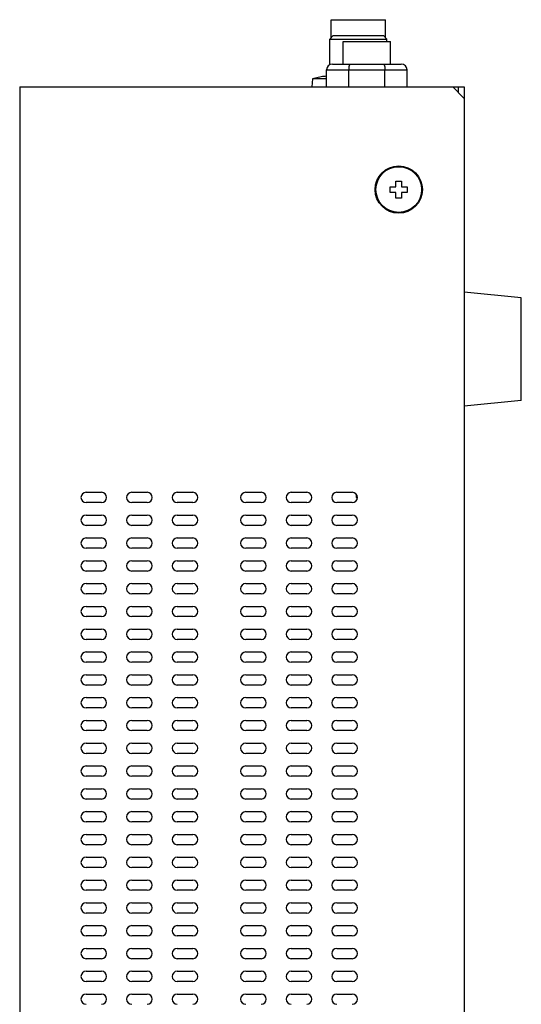
# Model space of a CAD drawing. Extents: x 231 to 1229, y -322 to 491.
# Drawn here: x 999 to 1087, y 157 to 329 of the extents above; entities that cross this region are included whole.
import ezdxf

# ---------------------------------------------------------------- set-up
doc = ezdxf.new("R2010")
doc.units = 0
doc.header["$LTSCALE"] = 0.25
doc.layers.get('0').update_dxf_attribs({"linetype": 'CONTINUOUS'})

msp = doc.modelspace()

# ---------------------------------------------------------------- linework, layer by layer
at = {"color": 7, "linetype": 'CONTINUOUS'}
for p, q in [((1053.50408554, 326.21860794), (1053.50408554, 329.36881429)), ((1053.50482121, 329.36881429), (1063.00334987, 329.36881429)), ((1063.00408554, 326.21860794), (1063.00408554, 329.36881429)), ((1053.85418124, 326.56871884), (1053.254194, 325.96870554)), ((1053.85440447, 326.56881429), (1062.65376662, 326.56881429)), ((1062.65398985, 326.56871884), (1063.25397708, 325.96870554)), ((1053.25408554, 325.96881429), (1063.25408554, 325.96881429)), ((1053.25408554, 321.44771433), (1053.25408554, 325.968814)), ((1055.60408554, 325.56881429), (1063.90408554, 325.56881429)), ((1055.60408554, 321.56881429), (1055.60408554, 325.56881429)), ((1063.25408554, 325.56881429), (1063.25408554, 325.968814)), ((1063.90408554, 321.56881429), (1063.90408554, 325.56881429)), ((1053.70408554, 321.56881429), (1065.80408554, 321.56881429)), ((1052.70408554, 320.56881429), (1066.80408554, 320.56881429)), ((1052.70408554, 317.56881429), (1052.70408554, 320.56881429)), ((1056.58983208, 317.56881429), (1056.58983208, 320.56881429)), ((1062.91833901, 317.56881429), (1062.91833901, 320.56881429)), ((1066.80408554, 317.56881429), (1066.80408554, 320.56881429)), ((1050.22933186, 319.00038631), (1050.10408554, 317.56881429)), ((1051.75408554, 319.35567425), (1050.22933186, 319.00038631)), ((1052.70408554, 319.00038631), (1050.22933186, 319.00038631)), ((1051.75408554, 319.34302312), (1051.75408554, 319.35567425)), ((998.85408554, 317.56881429), (998.85408554, -10.43118571)), ((998.85408554, 317.56881429), (1076.85408554, 317.56881429)), ((1074.85408554, 317.56881429), (1076.85408554, 315.56881429)), ((1075.85408554, 316.56881429), (1075.85408554, 317.56881429)), ((1076.85408554, 317.56881429), (1076.85408554, -10.43118571)), ((1064.85408554, 301.06881429), (1065.85408554, 301.06881429)), ((1064.85408554, 300.06881429), (1064.85408554, 301.06881429)), ((1065.85408554, 301.06881429), (1065.85408554, 300.06881429)), ((1063.85408554, 300.06881429), (1064.85408554, 300.06881429)), ((1063.85408554, 299.06881429), (1063.85408554, 300.06881429)), ((1064.85408554, 299.06881429), (1063.85408554, 299.06881429)), ((1064.85408554, 298.06881429), (1064.85408554, 299.06881429)), ((1065.85408554, 300.06881429), (1066.85408554, 300.06881429)), ((1065.85408554, 299.06881429), (1065.85408554, 298.06881429)), ((1066.85408554, 299.06881429), (1065.85408554, 299.06881429)), ((1066.85408554, 300.06881429), (1066.85408554, 299.06881429)), ((1065.85408554, 298.06881429), (1064.85408554, 298.06881429)), ((1086.85408554, 280.56881429), (1076.85408554, 281.56881429)), ((1086.85408554, 262.57020818), (1086.85408554, 280.56742039)), ((1086.85408554, 262.56881429), (1076.85408554, 261.56881429)), ((1010.50408554, 246.46881429), (1013.20408554, 246.46881429)), ((1018.50408554, 246.46881429), (1021.20408554, 246.46881429)), ((1026.50408554, 246.46881429), (1029.20408554, 246.46881429)), ((1038.50408554, 246.46881429), (1041.20408554, 246.46881429)), ((1046.50408554, 246.46881429), (1049.20408554, 246.46881429)), ((1054.50408554, 246.46881429), (1057.20408554, 246.46881429)), ((1057.85408554, 246.17273823), (1057.85408554, 245.56881429)), ((1057.85408554, 245.56881429), (1058.08152066, 245.56881429)), ((1013.20408554, 244.66881429), (1010.50408554, 244.66881429)), ((1021.20408554, 244.66881429), (1018.50408554, 244.66881429)), ((1029.20408554, 244.66881429), (1026.50408554, 244.66881429)), ((1041.20408554, 244.66881429), (1038.50408554, 244.66881429)), ((1049.20408554, 244.66881429), (1046.50408554, 244.66881429)), ((1057.20408554, 244.66881429), (1054.50408554, 244.66881429)), ((1010.50408554, 242.46881429), (1013.20408554, 242.46881429)), ((1018.50408554, 242.46881429), (1021.20408554, 242.46881429)), ((1026.50408554, 242.46881429), (1029.20408554, 242.46881429)), ((1038.50408554, 242.46881429), (1041.20408554, 242.46881429)), ((1046.50408554, 242.46881429), (1049.20408554, 242.46881429)), ((1054.50408554, 242.46881429), (1057.20408554, 242.46881429)), ((1013.20408554, 240.66881429), (1010.50408554, 240.66881429)), ((1021.20408554, 240.66881429), (1018.50408554, 240.66881429)), ((1029.20408554, 240.66881429), (1026.50408554, 240.66881429)), ((1041.20408554, 240.66881429), (1038.50408554, 240.66881429)), ((1049.20408554, 240.66881429), (1046.50408554, 240.66881429)), ((1057.20408554, 240.66881429), (1054.50408554, 240.66881429)), ((1010.50408554, 238.46881429), (1013.20408554, 238.46881429)), ((1018.50408554, 238.46881429), (1021.20408554, 238.46881429)), ((1026.50408554, 238.46881429), (1029.20408554, 238.46881429)), ((1038.50408554, 238.46881429), (1041.20408554, 238.46881429)), ((1046.50408554, 238.46881429), (1049.20408554, 238.46881429)), ((1054.50408554, 238.46881429), (1057.20408554, 238.46881429)), ((1013.20408554, 236.66881429), (1010.50408554, 236.66881429)), ((1021.20408554, 236.66881429), (1018.50408554, 236.66881429)), ((1029.20408554, 236.66881429), (1026.50408554, 236.66881429)), ((1041.20408554, 236.66881429), (1038.50408554, 236.66881429)), ((1049.20408554, 236.66881429), (1046.50408554, 236.66881429)), ((1057.20408554, 236.66881429), (1054.50408554, 236.66881429)), ((1010.50408554, 234.46881429), (1013.20408554, 234.46881429)), ((1018.50408554, 234.46881429), (1021.20408554, 234.46881429)), ((1026.50408554, 234.46881429), (1029.20408554, 234.46881429)), ((1038.50408554, 234.46881429), (1041.20408554, 234.46881429)), ((1046.50408554, 234.46881429), (1049.20408554, 234.46881429)), ((1054.50408554, 234.46881429), (1057.20408554, 234.46881429)), ((1013.20408554, 232.66881429), (1010.50408554, 232.66881429)), ((1021.20408554, 232.66881429), (1018.50408554, 232.66881429)), ((1029.20408554, 232.66881429), (1026.50408554, 232.66881429)), ((1041.20408554, 232.66881429), (1038.50408554, 232.66881429)), ((1049.20408554, 232.66881429), (1046.50408554, 232.66881429)), ((1057.20408554, 232.66881429), (1054.50408554, 232.66881429)), ((1010.50408554, 230.46881429), (1013.20408554, 230.46881429)), ((1018.50408554, 230.46881429), (1021.20408554, 230.46881429)), ((1026.50408554, 230.46881429), (1029.20408554, 230.46881429)), ((1038.50408554, 230.46881429), (1041.20408554, 230.46881429)), ((1046.50408554, 230.46881429), (1049.20408554, 230.46881429)), ((1054.50408554, 230.46881429), (1057.20408554, 230.46881429)), ((1013.20408554, 228.66881429), (1010.50408554, 228.66881429)), ((1021.20408554, 228.66881429), (1018.50408554, 228.66881429)), ((1029.20408554, 228.66881429), (1026.50408554, 228.66881429)), ((1041.20408554, 228.66881429), (1038.50408554, 228.66881429)), ((1049.20408554, 228.66881429), (1046.50408554, 228.66881429)), ((1057.20408554, 228.66881429), (1054.50408554, 228.66881429)), ((1010.50408554, 226.46881429), (1013.20408554, 226.46881429)), ((1018.50408554, 226.46881429), (1021.20408554, 226.46881429)), ((1026.50408554, 226.46881429), (1029.20408554, 226.46881429)), ((1038.50408554, 226.46881429), (1041.20408554, 226.46881429)), ((1046.50408554, 226.46881429), (1049.20408554, 226.46881429)), ((1054.50408554, 226.46881429), (1057.20408554, 226.46881429)), ((1013.20408554, 224.66881429), (1010.50408554, 224.66881429)), ((1021.20408554, 224.66881429), (1018.50408554, 224.66881429)), ((1029.20408554, 224.66881429), (1026.50408554, 224.66881429)), ((1041.20408554, 224.66881429), (1038.50408554, 224.66881429)), ((1049.20408554, 224.66881429), (1046.50408554, 224.66881429)), ((1057.20408554, 224.66881429), (1054.50408554, 224.66881429)), ((1010.50408554, 222.46881429), (1013.20408554, 222.46881429)), ((1018.50408554, 222.46881429), (1021.20408554, 222.46881429)), ((1026.50408554, 222.46881429), (1029.20408554, 222.46881429)), ((1038.50408554, 222.46881429), (1041.20408554, 222.46881429)), ((1046.50408554, 222.46881429), (1049.20408554, 222.46881429)), ((1054.50408554, 222.46881429), (1057.20408554, 222.46881429)), ((1013.20408554, 220.66881429), (1010.50408554, 220.66881429)), ((1021.20408554, 220.66881429), (1018.50408554, 220.66881429)), ((1029.20408554, 220.66881429), (1026.50408554, 220.66881429)), ((1041.20408554, 220.66881429), (1038.50408554, 220.66881429)), ((1049.20408554, 220.66881429), (1046.50408554, 220.66881429)), ((1057.20408554, 220.66881429), (1054.50408554, 220.66881429)), ((1010.50408554, 218.46881429), (1013.20408554, 218.46881429)), ((1018.50408554, 218.46881429), (1021.20408554, 218.46881429)), ((1026.50408554, 218.46881429), (1029.20408554, 218.46881429)), ((1038.50408554, 218.46881429), (1041.20408554, 218.46881429)), ((1046.50408554, 218.46881429), (1049.20408554, 218.46881429)), ((1054.50408554, 218.46881429), (1057.20408554, 218.46881429)), ((1013.20408554, 216.66881429), (1010.50408554, 216.66881429)), ((1021.20408554, 216.66881429), (1018.50408554, 216.66881429)), ((1029.20408554, 216.66881429), (1026.50408554, 216.66881429)), ((1041.20408554, 216.66881429), (1038.50408554, 216.66881429)), ((1049.20408554, 216.66881429), (1046.50408554, 216.66881429)), ((1057.20408554, 216.66881429), (1054.50408554, 216.66881429)), ((1010.50408554, 214.46881429), (1013.20408554, 214.46881429)), ((1018.50408554, 214.46881429), (1021.20408554, 214.46881429)), ((1026.50408554, 214.46881429), (1029.20408554, 214.46881429)), ((1038.50408554, 214.46881429), (1041.20408554, 214.46881429)), ((1046.50408554, 214.46881429), (1049.20408554, 214.46881429)), ((1054.50408554, 214.46881429), (1057.20408554, 214.46881429)), ((1013.20408554, 212.66881429), (1010.50408554, 212.66881429)), ((1021.20408554, 212.66881429), (1018.50408554, 212.66881429)), ((1029.20408554, 212.66881429), (1026.50408554, 212.66881429)), ((1041.20408554, 212.66881429), (1038.50408554, 212.66881429)), ((1049.20408554, 212.66881429), (1046.50408554, 212.66881429)), ((1057.20408554, 212.66881429), (1054.50408554, 212.66881429)), ((1010.50408554, 210.46881429), (1013.20408554, 210.46881429)), ((1018.50408554, 210.46881429), (1021.20408554, 210.46881429)), ((1026.50408554, 210.46881429), (1029.20408554, 210.46881429)), ((1038.50408554, 210.46881429), (1041.20408554, 210.46881429)), ((1046.50408554, 210.46881429), (1049.20408554, 210.46881429)), ((1054.50408554, 210.46881429), (1057.20408554, 210.46881429)), ((1013.20408554, 208.66881429), (1010.50408554, 208.66881429)), ((1021.20408554, 208.66881429), (1018.50408554, 208.66881429)), ((1029.20408554, 208.66881429), (1026.50408554, 208.66881429)), ((1041.20408554, 208.66881429), (1038.50408554, 208.66881429)), ((1049.20408554, 208.66881429), (1046.50408554, 208.66881429)), ((1057.20408554, 208.66881429), (1054.50408554, 208.66881429)), ((1010.50408554, 206.46881429), (1013.20408554, 206.46881429)), ((1018.50408554, 206.46881429), (1021.20408554, 206.46881429)), ((1026.50408554, 206.46881429), (1029.20408554, 206.46881429)), ((1038.50408554, 206.46881429), (1041.20408554, 206.46881429)), ((1046.50408554, 206.46881429), (1049.20408554, 206.46881429)), ((1054.50408554, 206.46881429), (1057.20408554, 206.46881429)), ((1013.20408554, 204.66881429), (1010.50408554, 204.66881429)), ((1021.20408554, 204.66881429), (1018.50408554, 204.66881429)), ((1029.20408554, 204.66881429), (1026.50408554, 204.66881429)), ((1041.20408554, 204.66881429), (1038.50408554, 204.66881429)), ((1049.20408554, 204.66881429), (1046.50408554, 204.66881429)), ((1057.20408554, 204.66881429), (1054.50408554, 204.66881429)), ((1010.50408554, 202.46881429), (1013.20408554, 202.46881429)), ((1018.50408554, 202.46881429), (1021.20408554, 202.46881429)), ((1026.50408554, 202.46881429), (1029.20408554, 202.46881429)), ((1038.50408554, 202.46881429), (1041.20408554, 202.46881429)), ((1046.50408554, 202.46881429), (1049.20408554, 202.46881429)), ((1054.50408554, 202.46881429), (1057.20408554, 202.46881429)), ((1013.20408554, 200.66881429), (1010.50408554, 200.66881429)), ((1021.20408554, 200.66881429), (1018.50408554, 200.66881429)), ((1029.20408554, 200.66881429), (1026.50408554, 200.66881429)), ((1041.20408554, 200.66881429), (1038.50408554, 200.66881429)), ((1049.20408554, 200.66881429), (1046.50408554, 200.66881429)), ((1057.20408554, 200.66881429), (1054.50408554, 200.66881429)), ((1010.50408554, 198.46881429), (1013.20408554, 198.46881429)), ((1018.50408554, 198.46881429), (1021.20408554, 198.46881429)), ((1026.50408554, 198.46881429), (1029.20408554, 198.46881429)), ((1038.50408554, 198.46881429), (1041.20408554, 198.46881429)), ((1046.50408554, 198.46881429), (1049.20408554, 198.46881429)), ((1054.50408554, 198.46881429), (1057.20408554, 198.46881429)), ((1013.20408554, 196.66881429), (1010.50408554, 196.66881429)), ((1021.20408554, 196.66881429), (1018.50408554, 196.66881429)), ((1029.20408554, 196.66881429), (1026.50408554, 196.66881429)), ((1041.20408554, 196.66881429), (1038.50408554, 196.66881429)), ((1049.20408554, 196.66881429), (1046.50408554, 196.66881429)), ((1057.20408554, 196.66881429), (1054.50408554, 196.66881429)), ((1010.50408554, 194.46881429), (1013.20408554, 194.46881429)), ((1018.50408554, 194.46881429), (1021.20408554, 194.46881429)), ((1026.50408554, 194.46881429), (1029.20408554, 194.46881429)), ((1038.50408554, 194.46881429), (1041.20408554, 194.46881429)), ((1046.50408554, 194.46881429), (1049.20408554, 194.46881429)), ((1054.50408554, 194.46881429), (1057.20408554, 194.46881429)), ((1013.20408554, 192.66881429), (1010.50408554, 192.66881429)), ((1021.20408554, 192.66881429), (1018.50408554, 192.66881429)), ((1029.20408554, 192.66881429), (1026.50408554, 192.66881429)), ((1041.20408554, 192.66881429), (1038.50408554, 192.66881429)), ((1049.20408554, 192.66881429), (1046.50408554, 192.66881429)), ((1057.20408554, 192.66881429), (1054.50408554, 192.66881429)), ((1010.50408554, 190.46881429), (1013.20408554, 190.46881429)), ((1018.50408554, 190.46881429), (1021.20408554, 190.46881429)), ((1026.50408554, 190.46881429), (1029.20408554, 190.46881429)), ((1038.50408554, 190.46881429), (1041.20408554, 190.46881429)), ((1046.50408554, 190.46881429), (1049.20408554, 190.46881429)), ((1054.50408554, 190.46881429), (1057.20408554, 190.46881429)), ((1013.20408554, 188.66881429), (1010.50408554, 188.66881429)), ((1021.20408554, 188.66881429), (1018.50408554, 188.66881429)), ((1029.20408554, 188.66881429), (1026.50408554, 188.66881429)), ((1041.20408554, 188.66881429), (1038.50408554, 188.66881429)), ((1049.20408554, 188.66881429), (1046.50408554, 188.66881429)), ((1057.20408554, 188.66881429), (1054.50408554, 188.66881429)), ((1010.50408554, 186.46881429), (1013.20408554, 186.46881429)), ((1018.50408554, 186.46881429), (1021.20408554, 186.46881429)), ((1026.50408554, 186.46881429), (1029.20408554, 186.46881429)), ((1038.50408554, 186.46881429), (1041.20408554, 186.46881429)), ((1046.50408554, 186.46881429), (1049.20408554, 186.46881429)), ((1054.50408554, 186.46881429), (1057.20408554, 186.46881429)), ((1013.20408554, 184.66881429), (1010.50408554, 184.66881429)), ((1021.20408554, 184.66881429), (1018.50408554, 184.66881429)), ((1029.20408554, 184.66881429), (1026.50408554, 184.66881429)), ((1041.20408554, 184.66881429), (1038.50408554, 184.66881429)), ((1049.20408554, 184.66881429), (1046.50408554, 184.66881429)), ((1057.20408554, 184.66881429), (1054.50408554, 184.66881429)), ((1010.50408554, 182.46881429), (1013.20408554, 182.46881429)), ((1018.50408554, 182.46881429), (1021.20408554, 182.46881429)), ((1026.50408554, 182.46881429), (1029.20408554, 182.46881429)), ((1038.50408554, 182.46881429), (1041.20408554, 182.46881429)), ((1046.50408554, 182.46881429), (1049.20408554, 182.46881429)), ((1054.50408554, 182.46881429), (1057.20408554, 182.46881429)), ((1013.20408554, 180.66881429), (1010.50408554, 180.66881429)), ((1021.20408554, 180.66881429), (1018.50408554, 180.66881429)), ((1029.20408554, 180.66881429), (1026.50408554, 180.66881429)), ((1041.20408554, 180.66881429), (1038.50408554, 180.66881429)), ((1049.20408554, 180.66881429), (1046.50408554, 180.66881429)), ((1057.20408554, 180.66881429), (1054.50408554, 180.66881429)), ((1010.50408554, 178.46881429), (1013.20408554, 178.46881429)), ((1018.50408554, 178.46881429), (1021.20408554, 178.46881429)), ((1026.50408554, 178.46881429), (1029.20408554, 178.46881429)), ((1038.50408554, 178.46881429), (1041.20408554, 178.46881429)), ((1046.50408554, 178.46881429), (1049.20408554, 178.46881429)), ((1054.50408554, 178.46881429), (1057.20408554, 178.46881429)), ((1013.20408554, 176.66881429), (1010.50408554, 176.66881429)), ((1021.20408554, 176.66881429), (1018.50408554, 176.66881429)), ((1029.20408554, 176.66881429), (1026.50408554, 176.66881429)), ((1041.20408554, 176.66881429), (1038.50408554, 176.66881429)), ((1049.20408554, 176.66881429), (1046.50408554, 176.66881429)), ((1057.20408554, 176.66881429), (1054.50408554, 176.66881429)), ((1010.50408554, 174.46881429), (1013.20408554, 174.46881429)), ((1018.50408554, 174.46881429), (1021.20408554, 174.46881429)), ((1026.50408554, 174.46881429), (1029.20408554, 174.46881429)), ((1038.50408554, 174.46881429), (1041.20408554, 174.46881429)), ((1046.50408554, 174.46881429), (1049.20408554, 174.46881429)), ((1054.50408554, 174.46881429), (1057.20408554, 174.46881429)), ((1013.20408554, 172.66881429), (1010.50408554, 172.66881429)), ((1021.20408554, 172.66881429), (1018.50408554, 172.66881429)), ((1029.20408554, 172.66881429), (1026.50408554, 172.66881429)), ((1041.20408554, 172.66881429), (1038.50408554, 172.66881429)), ((1049.20408554, 172.66881429), (1046.50408554, 172.66881429)), ((1057.20408554, 172.66881429), (1054.50408554, 172.66881429)), ((1010.50408554, 170.46881429), (1013.20408554, 170.46881429)), ((1018.50408554, 170.46881429), (1021.20408554, 170.46881429)), ((1026.50408554, 170.46881429), (1029.20408554, 170.46881429)), ((1038.50408554, 170.46881429), (1041.20408554, 170.46881429)), ((1046.50408554, 170.46881429), (1049.20408554, 170.46881429)), ((1054.50408554, 170.46881429), (1057.20408554, 170.46881429)), ((1013.20408554, 168.66881429), (1010.50408554, 168.66881429)), ((1021.20408554, 168.66881429), (1018.50408554, 168.66881429)), ((1029.20408554, 168.66881429), (1026.50408554, 168.66881429)), ((1041.20408554, 168.66881429), (1038.50408554, 168.66881429)), ((1049.20408554, 168.66881429), (1046.50408554, 168.66881429)), ((1057.20408554, 168.66881429), (1054.50408554, 168.66881429)), ((1010.50408554, 166.46881429), (1013.20408554, 166.46881429)), ((1018.50408554, 166.46881429), (1021.20408554, 166.46881429)), ((1026.50408554, 166.46881429), (1029.20408554, 166.46881429)), ((1038.50408554, 166.46881429), (1041.20408554, 166.46881429)), ((1046.50408554, 166.46881429), (1049.20408554, 166.46881429)), ((1054.50408554, 166.46881429), (1057.20408554, 166.46881429)), ((1013.20408554, 164.66881429), (1010.50408554, 164.66881429)), ((1021.20408554, 164.66881429), (1018.50408554, 164.66881429)), ((1029.20408554, 164.66881429), (1026.50408554, 164.66881429)), ((1041.20408554, 164.66881429), (1038.50408554, 164.66881429)), ((1049.20408554, 164.66881429), (1046.50408554, 164.66881429)), ((1057.20408554, 164.66881429), (1054.50408554, 164.66881429)), ((1010.50408554, 162.46881429), (1013.20408554, 162.46881429)), ((1018.50408554, 162.46881429), (1021.20408554, 162.46881429)), ((1026.50408554, 162.46881429), (1029.20408554, 162.46881429)), ((1038.50408554, 162.46881429), (1041.20408554, 162.46881429)), ((1046.50408554, 162.46881429), (1049.20408554, 162.46881429)), ((1054.50408554, 162.46881429), (1057.20408554, 162.46881429)), ((1013.20408554, 160.66881429), (1010.50408554, 160.66881429)), ((1021.20408554, 160.66881429), (1018.50408554, 160.66881429)), ((1029.20408554, 160.66881429), (1026.50408554, 160.66881429)), ((1041.20408554, 160.66881429), (1038.50408554, 160.66881429)), ((1049.20408554, 160.66881429), (1046.50408554, 160.66881429)), ((1057.20408554, 160.66881429), (1054.50408554, 160.66881429)), ((1010.50408554, 158.46881429), (1013.20408554, 158.46881429)), ((1018.50408554, 158.46881429), (1021.20408554, 158.46881429)), ((1026.50408554, 158.46881429), (1029.20408554, 158.46881429)), ((1038.50408554, 158.46881429), (1041.20408554, 158.46881429)), ((1046.50408554, 158.46881429), (1049.20408554, 158.46881429)), ((1054.50408554, 158.46881429), (1057.20408554, 158.46881429))]:
    msp.add_line(p, q, dxfattribs=at)
for points in [[(1056.83646665, 321.56881429), (1056.71237047, 321.43883206), (1056.62268897, 321.07555872), (1056.58983208, 320.56881429)], [(1062.67170443, 321.56881429), (1062.79580061, 321.43883206), (1062.88548211, 321.07555872), (1062.91833901, 320.56881429)]]:
    msp.add_lwpolyline(points, dxfattribs=at)
for radius in [4.15, 4.00448968]:
    msp.add_circle((1065.35408554, 299.56881429), radius, dxfattribs=at)
for centre, radius, start, end in [((1053.70408554, 320.56881429), 1, 90, 180), ((1065.80408554, 320.56881429), 1, 0, 90), ((1053.25408554, 309.46881429), 9.98749218, 93.1476313777, 98.6378130272), ((1010.50408554, 245.56881429), 0.9, 90, 270), ((1013.20408554, 245.56881429), 0.9, 270, 90), ((1018.50408554, 245.56881429), 0.9, 90, 270), ((1021.20408554, 245.56881429), 0.9, 270, 90), ((1026.50408554, 245.56881429), 0.9, 90, 270), ((1029.20408554, 245.56881429), 0.9, 270, 90), ((1038.50408554, 245.56881429), 0.9, 90, 270), ((1041.20408554, 245.56881429), 0.9, 270, 90), ((1046.50408554, 245.56881429), 0.9, 90, 270), ((1049.20408554, 245.56881429), 0.9, 270, 90), ((1054.50408554, 245.56881429), 0.9, 90, 270), ((1057.20408554, 245.56881429), 0.9, 270, 90), ((1010.50408554, 241.56881429), 0.9, 90, 270), ((1013.20408554, 241.56881429), 0.9, 270, 90), ((1018.50408554, 241.56881429), 0.9, 90, 270), ((1021.20408554, 241.56881429), 0.9, 270, 90), ((1026.50408554, 241.56881429), 0.9, 90, 270), ((1029.20408554, 241.56881429), 0.9, 270, 90), ((1038.50408554, 241.56881429), 0.9, 90, 270), ((1041.20408554, 241.56881429), 0.9, 270, 90), ((1046.50408554, 241.56881429), 0.9, 90, 270), ((1049.20408554, 241.56881429), 0.9, 270, 90), ((1054.50408554, 241.56881429), 0.9, 90, 270), ((1057.20408554, 241.56881429), 0.9, 270, 90), ((1010.50408554, 237.56881429), 0.9, 90, 270), ((1013.20408554, 237.56881429), 0.9, 270, 90), ((1018.50408554, 237.56881429), 0.9, 90, 270), ((1021.20408554, 237.56881429), 0.9, 270, 90), ((1026.50408554, 237.56881429), 0.9, 90, 270), ((1029.20408554, 237.56881429), 0.9, 270, 90), ((1038.50408554, 237.56881429), 0.9, 90, 270), ((1041.20408554, 237.56881429), 0.9, 270, 90), ((1046.50408554, 237.56881429), 0.9, 90, 270), ((1049.20408554, 237.56881429), 0.9, 270, 90), ((1054.50408554, 237.56881429), 0.9, 90, 270), ((1057.20408554, 237.56881429), 0.9, 270, 90), ((1010.50408554, 233.56881429), 0.9, 90, 270), ((1013.20408554, 233.56881429), 0.9, 270, 90), ((1018.50408554, 233.56881429), 0.9, 90, 270), ((1021.20408554, 233.56881429), 0.9, 270, 90), ((1026.50408554, 233.56881429), 0.9, 90, 270), ((1029.20408554, 233.56881429), 0.9, 270, 90), ((1038.50408554, 233.56881429), 0.9, 90, 270), ((1041.20408554, 233.56881429), 0.9, 270, 90), ((1046.50408554, 233.56881429), 0.9, 90, 270), ((1049.20408554, 233.56881429), 0.9, 270, 90), ((1054.50408554, 233.56881429), 0.9, 90, 270), ((1057.20408554, 233.56881429), 0.9, 270, 90), ((1010.50408554, 229.56881429), 0.9, 90, 270), ((1013.20408554, 229.56881429), 0.9, 270, 90), ((1018.50408554, 229.56881429), 0.9, 90, 270), ((1021.20408554, 229.56881429), 0.9, 270, 90), ((1026.50408554, 229.56881429), 0.9, 90, 270), ((1029.20408554, 229.56881429), 0.9, 270, 90), ((1038.50408554, 229.56881429), 0.9, 90, 270), ((1041.20408554, 229.56881429), 0.9, 270, 90), ((1046.50408554, 229.56881429), 0.9, 90, 270), ((1049.20408554, 229.56881429), 0.9, 270, 90), ((1054.50408554, 229.56881429), 0.9, 90, 270), ((1057.20408554, 229.56881429), 0.9, 270, 90), ((1010.50408554, 225.56881429), 0.9, 90, 270), ((1013.20408554, 225.56881429), 0.9, 270, 90), ((1018.50408554, 225.56881429), 0.9, 90, 270), ((1021.20408554, 225.56881429), 0.9, 270, 90), ((1026.50408554, 225.56881429), 0.9, 90, 270), ((1029.20408554, 225.56881429), 0.9, 270, 90), ((1038.50408554, 225.56881429), 0.9, 90, 270), ((1041.20408554, 225.56881429), 0.9, 270, 90), ((1046.50408554, 225.56881429), 0.9, 90, 270), ((1049.20408554, 225.56881429), 0.9, 270, 90), ((1054.50408554, 225.56881429), 0.9, 90, 270), ((1057.20408554, 225.56881429), 0.9, 270, 90), ((1010.50408554, 221.56881429), 0.9, 90, 270), ((1013.20408554, 221.56881429), 0.9, 270, 90), ((1018.50408554, 221.56881429), 0.9, 90, 270), ((1021.20408554, 221.56881429), 0.9, 270, 90), ((1026.50408554, 221.56881429), 0.9, 90, 270), ((1029.20408554, 221.56881429), 0.9, 270, 90), ((1038.50408554, 221.56881429), 0.9, 90, 270), ((1041.20408554, 221.56881429), 0.9, 270, 90), ((1046.50408554, 221.56881429), 0.9, 90, 270), ((1049.20408554, 221.56881429), 0.9, 270, 90), ((1054.50408554, 221.56881429), 0.9, 90, 270), ((1057.20408554, 221.56881429), 0.9, 270, 90), ((1010.50408554, 217.56881429), 0.9, 90, 270), ((1013.20408554, 217.56881429), 0.9, 270, 90), ((1018.50408554, 217.56881429), 0.9, 90, 270), ((1021.20408554, 217.56881429), 0.9, 270, 90), ((1026.50408554, 217.56881429), 0.9, 90, 270), ((1029.20408554, 217.56881429), 0.9, 270, 90), ((1038.50408554, 217.56881429), 0.9, 90, 270), ((1041.20408554, 217.56881429), 0.9, 270, 90), ((1046.50408554, 217.56881429), 0.9, 90, 270), ((1049.20408554, 217.56881429), 0.9, 270, 90), ((1054.50408554, 217.56881429), 0.9, 90, 270), ((1057.20408554, 217.56881429), 0.9, 270, 90), ((1010.50408554, 213.56881429), 0.9, 90, 270), ((1013.20408554, 213.56881429), 0.9, 270, 90), ((1018.50408554, 213.56881429), 0.9, 90, 270), ((1021.20408554, 213.56881429), 0.9, 270, 90), ((1026.50408554, 213.56881429), 0.9, 90, 270), ((1029.20408554, 213.56881429), 0.9, 270, 90), ((1038.50408554, 213.56881429), 0.9, 90, 270), ((1041.20408554, 213.56881429), 0.9, 270, 90), ((1046.50408554, 213.56881429), 0.9, 90, 270), ((1049.20408554, 213.56881429), 0.9, 270, 90), ((1054.50408554, 213.56881429), 0.9, 90, 270), ((1057.20408554, 213.56881429), 0.9, 270, 90), ((1010.50408554, 209.56881429), 0.9, 90, 270), ((1013.20408554, 209.56881429), 0.9, 270, 90), ((1018.50408554, 209.56881429), 0.9, 90, 270), ((1021.20408554, 209.56881429), 0.9, 270, 90), ((1026.50408554, 209.56881429), 0.9, 90, 270), ((1029.20408554, 209.56881429), 0.9, 270, 90), ((1038.50408554, 209.56881429), 0.9, 90, 270), ((1041.20408554, 209.56881429), 0.9, 270, 90), ((1046.50408554, 209.56881429), 0.9, 90, 270), ((1049.20408554, 209.56881429), 0.9, 270, 90), ((1054.50408554, 209.56881429), 0.9, 90, 270), ((1057.20408554, 209.56881429), 0.9, 270, 90), ((1010.50408554, 205.56881429), 0.9, 90, 270), ((1013.20408554, 205.56881429), 0.9, 270, 90), ((1018.50408554, 205.56881429), 0.9, 90, 270), ((1021.20408554, 205.56881429), 0.9, 270, 90), ((1026.50408554, 205.56881429), 0.9, 90, 270), ((1029.20408554, 205.56881429), 0.9, 270, 90), ((1038.50408554, 205.56881429), 0.9, 90, 270), ((1041.20408554, 205.56881429), 0.9, 270, 90), ((1046.50408554, 205.56881429), 0.9, 90, 270), ((1049.20408554, 205.56881429), 0.9, 270, 90), ((1054.50408554, 205.56881429), 0.9, 90, 270), ((1057.20408554, 205.56881429), 0.9, 270, 90), ((1010.50408554, 201.56881429), 0.9, 90, 270), ((1013.20408554, 201.56881429), 0.9, 270, 90), ((1018.50408554, 201.56881429), 0.9, 90, 270), ((1021.20408554, 201.56881429), 0.9, 270, 90), ((1026.50408554, 201.56881429), 0.9, 90, 270), ((1029.20408554, 201.56881429), 0.9, 270, 90), ((1038.50408554, 201.56881429), 0.9, 90, 270), ((1041.20408554, 201.56881429), 0.9, 270, 90), ((1046.50408554, 201.56881429), 0.9, 90, 270), ((1049.20408554, 201.56881429), 0.9, 270, 90), ((1054.50408554, 201.56881429), 0.9, 90, 270), ((1057.20408554, 201.56881429), 0.9, 270, 90), ((1010.50408554, 197.56881429), 0.9, 90, 270), ((1013.20408554, 197.56881429), 0.9, 270, 90), ((1018.50408554, 197.56881429), 0.9, 90, 270), ((1021.20408554, 197.56881429), 0.9, 270, 90), ((1026.50408554, 197.56881429), 0.9, 90, 270), ((1029.20408554, 197.56881429), 0.9, 270, 90), ((1038.50408554, 197.56881429), 0.9, 90, 270), ((1041.20408554, 197.56881429), 0.9, 270, 90), ((1046.50408554, 197.56881429), 0.9, 90, 270), ((1049.20408554, 197.56881429), 0.9, 270, 90), ((1054.50408554, 197.56881429), 0.9, 90, 270), ((1057.20408554, 197.56881429), 0.9, 270, 90), ((1010.50408554, 193.56881429), 0.9, 90, 270), ((1013.20408554, 193.56881429), 0.9, 270, 90), ((1018.50408554, 193.56881429), 0.9, 90, 270), ((1021.20408554, 193.56881429), 0.9, 270, 90), ((1026.50408554, 193.56881429), 0.9, 90, 270), ((1029.20408554, 193.56881429), 0.9, 270, 90), ((1038.50408554, 193.56881429), 0.9, 90, 270), ((1041.20408554, 193.56881429), 0.9, 270, 90), ((1046.50408554, 193.56881429), 0.9, 90, 270), ((1049.20408554, 193.56881429), 0.9, 270, 90), ((1054.50408554, 193.56881429), 0.9, 90, 270), ((1057.20408554, 193.56881429), 0.9, 270, 90), ((1010.50408554, 189.56881429), 0.9, 90, 270), ((1013.20408554, 189.56881429), 0.9, 270, 90), ((1018.50408554, 189.56881429), 0.9, 90, 270), ((1021.20408554, 189.56881429), 0.9, 270, 90), ((1026.50408554, 189.56881429), 0.9, 90, 270), ((1029.20408554, 189.56881429), 0.9, 270, 90), ((1038.50408554, 189.56881429), 0.9, 90, 270), ((1041.20408554, 189.56881429), 0.9, 270, 90), ((1046.50408554, 189.56881429), 0.9, 90, 270), ((1049.20408554, 189.56881429), 0.9, 270, 90), ((1054.50408554, 189.56881429), 0.9, 90, 270), ((1057.20408554, 189.56881429), 0.9, 270, 90), ((1010.50408554, 185.56881429), 0.9, 90, 270), ((1013.20408554, 185.56881429), 0.9, 270, 90), ((1018.50408554, 185.56881429), 0.9, 90, 270), ((1021.20408554, 185.56881429), 0.9, 270, 90), ((1026.50408554, 185.56881429), 0.9, 90, 270), ((1029.20408554, 185.56881429), 0.9, 270, 90), ((1038.50408554, 185.56881429), 0.9, 90, 270), ((1041.20408554, 185.56881429), 0.9, 270, 90), ((1046.50408554, 185.56881429), 0.9, 90, 270), ((1049.20408554, 185.56881429), 0.9, 270, 90), ((1054.50408554, 185.56881429), 0.9, 90, 270), ((1057.20408554, 185.56881429), 0.9, 270, 90), ((1010.50408554, 181.56881429), 0.9, 90, 270), ((1013.20408554, 181.56881429), 0.9, 270, 90), ((1018.50408554, 181.56881429), 0.9, 90, 270), ((1021.20408554, 181.56881429), 0.9, 270, 90), ((1026.50408554, 181.56881429), 0.9, 90, 270), ((1029.20408554, 181.56881429), 0.9, 270, 90), ((1038.50408554, 181.56881429), 0.9, 90, 270), ((1041.20408554, 181.56881429), 0.9, 270, 90), ((1046.50408554, 181.56881429), 0.9, 90, 270), ((1049.20408554, 181.56881429), 0.9, 270, 90), ((1054.50408554, 181.56881429), 0.9, 90, 270), ((1057.20408554, 181.56881429), 0.9, 270, 90), ((1010.50408554, 177.56881429), 0.9, 90, 270), ((1013.20408554, 177.56881429), 0.9, 270, 90), ((1018.50408554, 177.56881429), 0.9, 90, 270), ((1021.20408554, 177.56881429), 0.9, 270, 90), ((1026.50408554, 177.56881429), 0.9, 90, 270), ((1029.20408554, 177.56881429), 0.9, 270, 90), ((1038.50408554, 177.56881429), 0.9, 90, 270), ((1041.20408554, 177.56881429), 0.9, 270, 90), ((1046.50408554, 177.56881429), 0.9, 90, 270), ((1049.20408554, 177.56881429), 0.9, 270, 90), ((1054.50408554, 177.56881429), 0.9, 90, 270), ((1057.20408554, 177.56881429), 0.9, 270, 90), ((1010.50408554, 173.56881429), 0.9, 90, 270), ((1013.20408554, 173.56881429), 0.9, 270, 90), ((1018.50408554, 173.56881429), 0.9, 90, 270), ((1021.20408554, 173.56881429), 0.9, 270, 90), ((1026.50408554, 173.56881429), 0.9, 90, 270), ((1029.20408554, 173.56881429), 0.9, 270, 90), ((1038.50408554, 173.56881429), 0.9, 90, 270), ((1041.20408554, 173.56881429), 0.9, 270, 90), ((1046.50408554, 173.56881429), 0.9, 90, 270), ((1049.20408554, 173.56881429), 0.9, 270, 90), ((1054.50408554, 173.56881429), 0.9, 90, 270), ((1057.20408554, 173.56881429), 0.9, 270, 90), ((1010.50408554, 169.56881429), 0.9, 90, 270), ((1013.20408554, 169.56881429), 0.9, 270, 90), ((1018.50408554, 169.56881429), 0.9, 90, 270), ((1021.20408554, 169.56881429), 0.9, 270, 90), ((1026.50408554, 169.56881429), 0.9, 90, 270), ((1029.20408554, 169.56881429), 0.9, 270, 90), ((1038.50408554, 169.56881429), 0.9, 90, 270), ((1041.20408554, 169.56881429), 0.9, 270, 90), ((1046.50408554, 169.56881429), 0.9, 90, 270), ((1049.20408554, 169.56881429), 0.9, 270, 90), ((1054.50408554, 169.56881429), 0.9, 90, 270), ((1057.20408554, 169.56881429), 0.9, 270, 90), ((1010.50408554, 165.56881429), 0.9, 90, 270), ((1013.20408554, 165.56881429), 0.9, 270, 90), ((1018.50408554, 165.56881429), 0.9, 90, 270), ((1021.20408554, 165.56881429), 0.9, 270, 90), ((1026.50408554, 165.56881429), 0.9, 90, 270), ((1029.20408554, 165.56881429), 0.9, 270, 90), ((1038.50408554, 165.56881429), 0.9, 90, 270), ((1041.20408554, 165.56881429), 0.9, 270, 90), ((1046.50408554, 165.56881429), 0.9, 90, 270), ((1049.20408554, 165.56881429), 0.9, 270, 90), ((1054.50408554, 165.56881429), 0.9, 90, 270), ((1057.20408554, 165.56881429), 0.9, 270, 90), ((1010.50408554, 161.56881429), 0.9, 90, 270), ((1013.20408554, 161.56881429), 0.9, 270, 90), ((1018.50408554, 161.56881429), 0.9, 90, 270), ((1021.20408554, 161.56881429), 0.9, 270, 90), ((1026.50408554, 161.56881429), 0.9, 90, 270), ((1029.20408554, 161.56881429), 0.9, 270, 90), ((1038.50408554, 161.56881429), 0.9, 90, 270), ((1041.20408554, 161.56881429), 0.9, 270, 90), ((1046.50408554, 161.56881429), 0.9, 90, 270), ((1049.20408554, 161.56881429), 0.9, 270, 90), ((1054.50408554, 161.56881429), 0.9, 90, 270), ((1057.20408554, 161.56881429), 0.9, 270, 90), ((1010.50408554, 157.56881429), 0.9, 90, 270), ((1013.20408554, 157.56881429), 0.9, 270, 90), ((1018.50408554, 157.56881429), 0.9, 90, 270), ((1021.20408554, 157.56881429), 0.9, 270, 90), ((1026.50408554, 157.56881429), 0.9, 90, 270), ((1029.20408554, 157.56881429), 0.9, 270, 90), ((1038.50408554, 157.56881429), 0.9, 90, 270), ((1041.20408554, 157.56881429), 0.9, 270, 90), ((1046.50408554, 157.56881429), 0.9, 90, 270), ((1049.20408554, 157.56881429), 0.9, 270, 90), ((1054.50408554, 157.56881429), 0.9, 90, 270), ((1057.20408554, 157.56881429), 0.9, 270, 90)]:
    msp.add_arc(centre, radius, start, end, dxfattribs=at)

doc.saveas('drawing.dxf')
